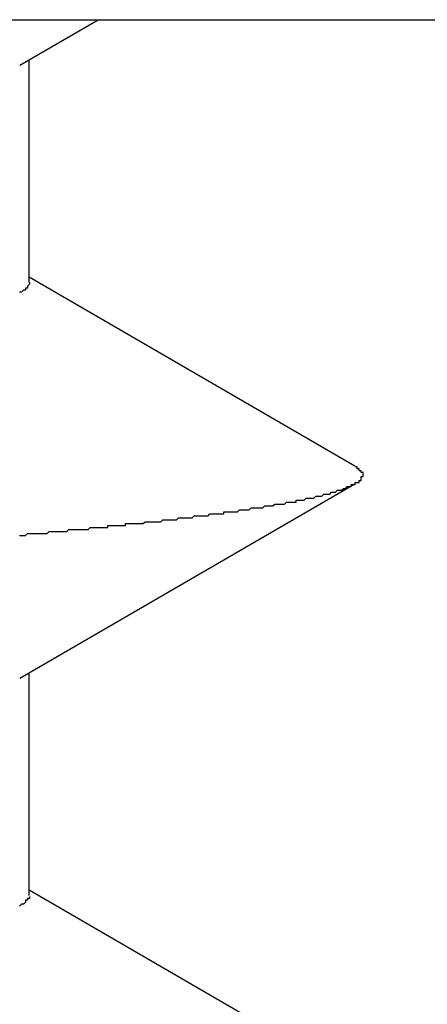
# Model space of a CAD drawing. Extents: x 0 to 96, y 13 to 124.
# Drawn here: x 16 to 16, y 22 to 22 of the extents above; entities that cross this region are included whole.
import ezdxf

# ---------------------------------------------------------------- set-up
doc = ezdxf.new("R2010")
doc.units = 0
doc.header["$LTSCALE"] = 1.21
doc.layers.get('0').update_dxf_attribs({"linetype": 'CONTINUOUS'})
doc.layers.add('AXIS', color=7, linetype='CONTINUOUS')

msp = doc.modelspace()

# ---------------------------------------------------------------- linework, layer by layer
at = {"linetype": 'CONTINUOUS'}
for p, q in [((15.080135, 22.295788), (16.774221, 22.295788)), ((16.004707, 22.293471), (16.008697, 22.295788)), ((16.02179, 22.273033), (16.005178, 22.282672)), ((16.004707, 22.262221), (16.02179, 22.272134)), ((16.02179, 22.241783), (16.005178, 22.251422))]:
    msp.add_line(p, q, dxfattribs=at)
for points in [[(16.0052, 22.2824, 0), (16.0052, 22.2823, 0), (16.0052, 22.2823, 0), (16.0051, 22.2822, 0), (16.0051, 22.2822, 0), (16.0051, 22.2821, 0), (16.005, 22.2821, 0), (16.005, 22.2821, 0), (16.005, 22.282, 0), (16.0049, 22.282, 0), (16.0049, 22.282, 0), (16.0048, 22.2819, 0), (16.0048, 22.2819, 0), (16.0047, 22.2819, 0)], [(16.0218, 22.2721, 0), (16.0218, 22.2721, 0), (16.0218, 22.2721, 0), (16.0218, 22.2721, 0), (16.0218, 22.2721, 0), (16.0218, 22.2721, 0), (16.0218, 22.2721, 0), (16.0218, 22.2721, 0), (16.0218, 22.2721, 0), (16.0218, 22.2721, 0), (16.0218, 22.2721, 0), (16.0218, 22.2721, 0), (16.0218, 22.2721, 0), (16.0218, 22.2721, 0), (16.0218, 22.2721, 0), (16.0218, 22.2721, 0), (16.0218, 22.2722, 0), (16.0218, 22.2722, 0), (16.0218, 22.2722, 0), (16.0218, 22.2722, 0), (16.0218, 22.2722, 0), (16.0218, 22.2722, 0), (16.0218, 22.2722, 0), (16.0218, 22.2722, 0), (16.0218, 22.2722, 0), (16.0218, 22.2722, 0), (16.0218, 22.2722, 0), (16.0218, 22.2722, 0), (16.0218, 22.2722, 0), (16.0218, 22.2722, 0), (16.0218, 22.2722, 0), (16.0218, 22.2722, 0), (16.0218, 22.2722, 0), (16.0218, 22.2722, 0), (16.0218, 22.2722, 0), (16.0219, 22.2722, 0), (16.0219, 22.2722, 0), (16.0219, 22.2722, 0), (16.0219, 22.2722, 0), (16.0219, 22.2722, 0), (16.0219, 22.2722, 0), (16.0219, 22.2722, 0), (16.0219, 22.2722, 0), (16.0219, 22.2722, 0), (16.0219, 22.2722, 0), (16.0219, 22.2722, 0), (16.0219, 22.2722, 0), (16.0219, 22.2722, 0), (16.0219, 22.2722, 0), (16.0219, 22.2722, 0), (16.0219, 22.2722, 0), (16.0219, 22.2722, 0), (16.0219, 22.2722, 0), (16.0219, 22.2722, 0), (16.0219, 22.2722, 0), (16.0219, 22.2722, 0), (16.0219, 22.2722, 0), (16.0219, 22.2722, 0), (16.0219, 22.2722, 0), (16.0219, 22.2722, 0), (16.0219, 22.2722, 0), (16.0219, 22.2722, 0), (16.0219, 22.2722, 0), (16.0219, 22.2722, 0), (16.0219, 22.2722, 0), (16.0219, 22.2722, 0), (16.0219, 22.2722, 0), (16.0219, 22.2722, 0), (16.0219, 22.2722, 0), (16.0219, 22.2722, 0), (16.0219, 22.2722, 0), (16.0219, 22.2722, 0), (16.0219, 22.2722, 0), (16.0219, 22.2722, 0), (16.0219, 22.2722, 0), (16.0219, 22.2722, 0), (16.0219, 22.2722, 0), (16.0219, 22.2722, 0), (16.0219, 22.2722, 0), (16.0219, 22.2722, 0), (16.0219, 22.2722, 0), (16.0219, 22.2722, 0), (16.0219, 22.2722, 0), (16.0219, 22.2722, 0), (16.0219, 22.2722, 0), (16.0219, 22.2722, 0), (16.0219, 22.2722, 0), (16.0219, 22.2722, 0), (16.0219, 22.2722, 0), (16.0219, 22.2722, 0), (16.0219, 22.2722, 0), (16.0219, 22.2722, 0), (16.0219, 22.2722, 0), (16.0219, 22.2722, 0), (16.022, 22.2722, 0), (16.022, 22.2722, 0), (16.022, 22.2722, 0), (16.022, 22.2722, 0), (16.022, 22.2722, 0), (16.022, 22.2722, 0), (16.022, 22.2722, 0), (16.022, 22.2722, 0), (16.022, 22.2722, 0), (16.022, 22.2723, 0), (16.022, 22.2723, 0), (16.022, 22.2723, 0), (16.022, 22.2723, 0), (16.022, 22.2723, 0), (16.022, 22.2723, 0), (16.022, 22.2723, 0), (16.022, 22.2723, 0), (16.022, 22.2723, 0), (16.022, 22.2723, 0), (16.022, 22.2723, 0), (16.022, 22.2723, 0), (16.022, 22.2723, 0), (16.022, 22.2723, 0), (16.022, 22.2723, 0), (16.022, 22.2723, 0), (16.022, 22.2723, 0), (16.022, 22.2723, 0), (16.022, 22.2723, 0), (16.022, 22.2723, 0), (16.022, 22.2723, 0), (16.022, 22.2723, 0), (16.022, 22.2723, 0), (16.022, 22.2723, 0), (16.022, 22.2723, 0), (16.022, 22.2723, 0), (16.022, 22.2723, 0), (16.022, 22.2723, 0), (16.022, 22.2723, 0), (16.022, 22.2723, 0), (16.022, 22.2723, 0), (16.022, 22.2723, 0), (16.022, 22.2723, 0), (16.022, 22.2723, 0), (16.022, 22.2723, 0), (16.022, 22.2723, 0), (16.022, 22.2723, 0), (16.022, 22.2723, 0), (16.022, 22.2723, 0), (16.022, 22.2723, 0), (16.022, 22.2723, 0), (16.022, 22.2723, 0), (16.022, 22.2723, 0), (16.022, 22.2723, 0), (16.022, 22.2723, 0), (16.022, 22.2723, 0), (16.022, 22.2723, 0), (16.022, 22.2723, 0), (16.022, 22.2723, 0), (16.022, 22.2723, 0), (16.022, 22.2723, 0), (16.022, 22.2723, 0), (16.022, 22.2723, 0), (16.022, 22.2723, 0), (16.022, 22.2723, 0), (16.022, 22.2723, 0), (16.0221, 22.2723, 0), (16.0221, 22.2723, 0), (16.0221, 22.2723, 0), (16.0221, 22.2723, 0), (16.0221, 22.2723, 0), (16.0221, 22.2723, 0), (16.0221, 22.2723, 0), (16.0221, 22.2723, 0), (16.0221, 22.2723, 0), (16.0221, 22.2723, 0), (16.0221, 22.2723, 0), (16.0221, 22.2723, 0), (16.0221, 22.2723, 0), (16.0221, 22.2723, 0), (16.0221, 22.2723, 0), (16.0221, 22.2723, 0), (16.0221, 22.2723, 0), (16.0221, 22.2724, 0), (16.0221, 22.2724, 0), (16.0221, 22.2724, 0), (16.0221, 22.2724, 0), (16.0221, 22.2724, 0), (16.0221, 22.2724, 0), (16.0221, 22.2724, 0), (16.0221, 22.2724, 0), (16.0221, 22.2724, 0), (16.0221, 22.2724, 0), (16.0221, 22.2724, 0), (16.0221, 22.2724, 0), (16.0221, 22.2724, 0), (16.0221, 22.2724, 0), (16.0221, 22.2724, 0), (16.0221, 22.2724, 0), (16.0221, 22.2724, 0), (16.0221, 22.2724, 0), (16.0221, 22.2724, 0), (16.0221, 22.2724, 0), (16.0221, 22.2724, 0), (16.0221, 22.2724, 0), (16.0221, 22.2724, 0), (16.0221, 22.2724, 0), (16.0221, 22.2724, 0), (16.0221, 22.2724, 0), (16.0221, 22.2724, 0), (16.0221, 22.2724, 0), (16.0221, 22.2724, 0), (16.0221, 22.2724, 0), (16.0221, 22.2724, 0), (16.0221, 22.2724, 0), (16.0221, 22.2724, 0), (16.0221, 22.2724, 0), (16.0221, 22.2724, 0), (16.0221, 22.2724, 0), (16.0221, 22.2724, 0), (16.0221, 22.2724, 0), (16.0221, 22.2724, 0), (16.0221, 22.2724, 0), (16.0221, 22.2724, 0), (16.0221, 22.2724, 0), (16.0221, 22.2724, 0), (16.0221, 22.2724, 0), (16.0221, 22.2724, 0), (16.0221, 22.2724, 0), (16.0221, 22.2724, 0), (16.0221, 22.2724, 0), (16.0221, 22.2724, 0), (16.0221, 22.2724, 0), (16.0221, 22.2724, 0), (16.0221, 22.2724, 0), (16.0221, 22.2724, 0), (16.0221, 22.2724, 0), (16.0221, 22.2724, 0), (16.0221, 22.2724, 0), (16.0221, 22.2724, 0), (16.0221, 22.2724, 0), (16.0221, 22.2724, 0), (16.0221, 22.2724, 0), (16.0221, 22.2725, 0), (16.0221, 22.2725, 0), (16.0221, 22.2725, 0), (16.0221, 22.2725, 0), (16.0221, 22.2725, 0), (16.0221, 22.2725, 0), (16.0221, 22.2725, 0), (16.0222, 22.2725, 0), (16.0222, 22.2725, 0), (16.0222, 22.2725, 0), (16.0222, 22.2725, 0), (16.0222, 22.2725, 0), (16.0222, 22.2725, 0), (16.0222, 22.2725, 0), (16.0222, 22.2725, 0), (16.0222, 22.2725, 0), (16.0222, 22.2725, 0), (16.0222, 22.2725, 0), (16.0222, 22.2725, 0), (16.0222, 22.2725, 0), (16.0222, 22.2725, 0), (16.0222, 22.2725, 0), (16.0222, 22.2725, 0), (16.0222, 22.2725, 0), (16.0222, 22.2725, 0), (16.0222, 22.2725, 0), (16.0222, 22.2725, 0), (16.0222, 22.2725, 0), (16.0222, 22.2725, 0), (16.0222, 22.2725, 0), (16.0222, 22.2725, 0), (16.0222, 22.2725, 0), (16.0222, 22.2725, 0), (16.0222, 22.2725, 0), (16.0222, 22.2725, 0), (16.0222, 22.2725, 0), (16.0222, 22.2725, 0), (16.0222, 22.2725, 0), (16.0222, 22.2725, 0), (16.0222, 22.2725, 0), (16.0222, 22.2725, 0), (16.0222, 22.2725, 0), (16.0222, 22.2725, 0), (16.0222, 22.2725, 0), (16.0222, 22.2725, 0), (16.0222, 22.2725, 0), (16.0222, 22.2725, 0), (16.0222, 22.2725, 0), (16.0222, 22.2725, 0), (16.0222, 22.2725, 0), (16.0222, 22.2725, 0), (16.0222, 22.2725, 0), (16.0222, 22.2726, 0), (16.0222, 22.2726, 0), (16.0222, 22.2726, 0), (16.0222, 22.2726, 0), (16.0222, 22.2726, 0), (16.0222, 22.2726, 0), (16.0222, 22.2726, 0), (16.0222, 22.2726, 0), (16.0222, 22.2726, 0), (16.0222, 22.2726, 0), (16.0222, 22.2726, 0), (16.0222, 22.2726, 0), (16.0222, 22.2726, 0), (16.0222, 22.2726, 0), (16.0222, 22.2726, 0), (16.0222, 22.2726, 0), (16.0222, 22.2726, 0), (16.0222, 22.2726, 0), (16.0222, 22.2726, 0), (16.0222, 22.2726, 0), (16.0222, 22.2726, 0), (16.0222, 22.2726, 0), (16.0222, 22.2726, 0), (16.0222, 22.2726, 0), (16.0222, 22.2726, 0), (16.0222, 22.2726, 0), (16.0222, 22.2726, 0), (16.0222, 22.2726, 0), (16.0222, 22.2726, 0), (16.0222, 22.2726, 0), (16.0222, 22.2726, 0), (16.0222, 22.2726, 0), (16.0222, 22.2726, 0), (16.0222, 22.2726, 0), (16.0222, 22.2726, 0), (16.0222, 22.2726, 0), (16.0222, 22.2726, 0), (16.0222, 22.2726, 0), (16.0222, 22.2726, 0), (16.0222, 22.2726, 0), (16.0222, 22.2726, 0), (16.0222, 22.2726, 0), (16.0222, 22.2726, 0), (16.0222, 22.2726, 0), (16.0222, 22.2726, 0), (16.0222, 22.2726, 0), (16.0222, 22.2726, 0), (16.0222, 22.2726, 0), (16.0222, 22.2726, 0), (16.0222, 22.2727, 0), (16.0222, 22.2727, 0), (16.0222, 22.2727, 0), (16.0222, 22.2727, 0), (16.0222, 22.2727, 0), (16.0222, 22.2727, 0), (16.0222, 22.2727, 0), (16.0222, 22.2727, 0), (16.0222, 22.2727, 0), (16.0222, 22.2727, 0), (16.0222, 22.2727, 0), (16.0222, 22.2727, 0), (16.0222, 22.2727, 0), (16.0222, 22.2727, 0), (16.0222, 22.2727, 0), (16.0222, 22.2727, 0), (16.0222, 22.2727, 0), (16.0222, 22.2727, 0), (16.0222, 22.2727, 0), (16.0222, 22.2727, 0), (16.0222, 22.2727, 0), (16.0222, 22.2727, 0), (16.0222, 22.2727, 0), (16.0222, 22.2727, 0), (16.0222, 22.2727, 0), (16.0222, 22.2727, 0), (16.0222, 22.2727, 0), (16.0222, 22.2727, 0), (16.0221, 22.2727, 0), (16.0221, 22.2727, 0), (16.0221, 22.2727, 0), (16.0221, 22.2727, 0), (16.0221, 22.2727, 0), (16.0221, 22.2727, 0), (16.0221, 22.2727, 0), (16.0221, 22.2727, 0), (16.0221, 22.2727, 0), (16.0221, 22.2727, 0), (16.0221, 22.2727, 0), (16.0221, 22.2727, 0), (16.0221, 22.2727, 0), (16.0221, 22.2727, 0), (16.0221, 22.2727, 0), (16.0221, 22.2727, 0), (16.0221, 22.2727, 0), (16.0221, 22.2727, 0), (16.0221, 22.2727, 0), (16.0221, 22.2727, 0), (16.0221, 22.2727, 0), (16.0221, 22.2727, 0), (16.0221, 22.2727, 0), (16.0221, 22.2727, 0), (16.0221, 22.2727, 0), (16.0221, 22.2727, 0), (16.0221, 22.2728, 0), (16.0221, 22.2728, 0), (16.0221, 22.2728, 0), (16.0221, 22.2728, 0), (16.0221, 22.2728, 0), (16.0221, 22.2728, 0), (16.0221, 22.2728, 0), (16.0221, 22.2728, 0), (16.0221, 22.2728, 0), (16.0221, 22.2728, 0), (16.0221, 22.2728, 0), (16.0221, 22.2728, 0), (16.0221, 22.2728, 0), (16.0221, 22.2728, 0), (16.0221, 22.2728, 0), (16.0221, 22.2728, 0), (16.0221, 22.2728, 0), (16.0221, 22.2728, 0), (16.0221, 22.2728, 0), (16.0221, 22.2728, 0), (16.0221, 22.2728, 0), (16.0221, 22.2728, 0), (16.0221, 22.2728, 0), (16.0221, 22.2728, 0), (16.0221, 22.2728, 0), (16.0221, 22.2728, 0), (16.0221, 22.2728, 0), (16.0221, 22.2728, 0), (16.0221, 22.2728, 0), (16.0221, 22.2728, 0), (16.0221, 22.2728, 0), (16.0221, 22.2728, 0), (16.0221, 22.2728, 0), (16.0221, 22.2728, 0), (16.0221, 22.2728, 0), (16.0221, 22.2728, 0), (16.0221, 22.2728, 0), (16.0221, 22.2728, 0), (16.0221, 22.2728, 0), (16.0221, 22.2728, 0), (16.0221, 22.2728, 0), (16.0221, 22.2728, 0), (16.0221, 22.2728, 0), (16.0221, 22.2728, 0), (16.0221, 22.2728, 0), (16.0221, 22.2728, 0), (16.0221, 22.2728, 0), (16.0221, 22.2728, 0), (16.0221, 22.2728, 0), (16.0221, 22.2728, 0), (16.0221, 22.2728, 0), (16.0221, 22.2728, 0), (16.0221, 22.2728, 0), (16.0221, 22.2728, 0), (16.0221, 22.2728, 0), (16.0221, 22.2728, 0), (16.0221, 22.2728, 0), (16.0221, 22.2728, 0), (16.022, 22.2728, 0), (16.022, 22.2728, 0), (16.022, 22.2728, 0), (16.022, 22.2728, 0), (16.022, 22.2728, 0), (16.022, 22.2728, 0), (16.022, 22.2729, 0), (16.022, 22.2729, 0), (16.022, 22.2729, 0), (16.022, 22.2729, 0), (16.022, 22.2729, 0), (16.022, 22.2729, 0), (16.022, 22.2729, 0), (16.022, 22.2729, 0), (16.022, 22.2729, 0), (16.022, 22.2729, 0), (16.022, 22.2729, 0), (16.022, 22.2729, 0), (16.022, 22.2729, 0), (16.022, 22.2729, 0), (16.022, 22.2729, 0), (16.022, 22.2729, 0), (16.022, 22.2729, 0), (16.022, 22.2729, 0), (16.022, 22.2729, 0), (16.022, 22.2729, 0), (16.022, 22.2729, 0), (16.022, 22.2729, 0), (16.022, 22.2729, 0), (16.022, 22.2729, 0), (16.022, 22.2729, 0), (16.022, 22.2729, 0), (16.022, 22.2729, 0), (16.022, 22.2729, 0), (16.022, 22.2729, 0), (16.022, 22.2729, 0), (16.022, 22.2729, 0), (16.022, 22.2729, 0), (16.022, 22.2729, 0), (16.022, 22.2729, 0), (16.022, 22.2729, 0), (16.022, 22.2729, 0), (16.022, 22.2729, 0), (16.022, 22.2729, 0), (16.022, 22.2729, 0), (16.022, 22.2729, 0), (16.022, 22.2729, 0), (16.022, 22.2729, 0), (16.022, 22.2729, 0), (16.022, 22.2729, 0), (16.022, 22.2729, 0), (16.022, 22.2729, 0), (16.022, 22.2729, 0), (16.022, 22.2729, 0), (16.022, 22.2729, 0), (16.022, 22.2729, 0), (16.022, 22.2729, 0), (16.022, 22.2729, 0), (16.022, 22.2729, 0), (16.022, 22.2729, 0), (16.022, 22.2729, 0), (16.022, 22.2729, 0), (16.022, 22.2729, 0), (16.022, 22.2729, 0), (16.022, 22.2729, 0), (16.0219, 22.2729, 0), (16.0219, 22.2729, 0), (16.0219, 22.2729, 0), (16.0219, 22.2729, 0), (16.0219, 22.2729, 0), (16.0219, 22.2729, 0), (16.0219, 22.2729, 0), (16.0219, 22.2729, 0), (16.0219, 22.2729, 0), (16.0219, 22.2729, 0), (16.0219, 22.2729, 0), (16.0219, 22.2729, 0), (16.0219, 22.2729, 0), (16.0219, 22.2729, 0), (16.0219, 22.2729, 0), (16.0219, 22.2729, 0), (16.0219, 22.2729, 0), (16.0219, 22.2729, 0), (16.0219, 22.273, 0), (16.0219, 22.273, 0), (16.0219, 22.273, 0), (16.0219, 22.273, 0), (16.0219, 22.273, 0), (16.0219, 22.273, 0), (16.0219, 22.273, 0), (16.0219, 22.273, 0), (16.0219, 22.273, 0), (16.0219, 22.273, 0), (16.0219, 22.273, 0), (16.0219, 22.273, 0), (16.0219, 22.273, 0), (16.0219, 22.273, 0), (16.0219, 22.273, 0), (16.0219, 22.273, 0), (16.0219, 22.273, 0), (16.0219, 22.273, 0), (16.0219, 22.273, 0), (16.0219, 22.273, 0), (16.0219, 22.273, 0), (16.0219, 22.273, 0), (16.0219, 22.273, 0), (16.0219, 22.273, 0), (16.0219, 22.273, 0), (16.0219, 22.273, 0), (16.0219, 22.273, 0), (16.0219, 22.273, 0), (16.0219, 22.273, 0), (16.0219, 22.273, 0), (16.0219, 22.273, 0), (16.0219, 22.273, 0), (16.0219, 22.273, 0), (16.0219, 22.273, 0), (16.0219, 22.273, 0), (16.0219, 22.273, 0), (16.0219, 22.273, 0), (16.0219, 22.273, 0), (16.0219, 22.273, 0), (16.0219, 22.273, 0), (16.0219, 22.273, 0), (16.0218, 22.273, 0), (16.0218, 22.273, 0), (16.0218, 22.273, 0), (16.0218, 22.273, 0), (16.0218, 22.273, 0), (16.0218, 22.273, 0), (16.0218, 22.273, 0), (16.0218, 22.273, 0), (16.0218, 22.273, 0), (16.0218, 22.273, 0), (16.0218, 22.273, 0), (16.0218, 22.273, 0), (16.0218, 22.273, 0), (16.0218, 22.273, 0), (16.0218, 22.273, 0), (16.0218, 22.273, 0), (16.0218, 22.273, 0), (16.0218, 22.273, 0), (16.0218, 22.273, 0), (16.0218, 22.273, 0), (16.0218, 22.273, 0), (16.0218, 22.273, 0), (16.0218, 22.273, 0), (16.0218, 22.273, 0), (16.0218, 22.273, 0), (16.0218, 22.273, 0), (16.0218, 22.273, 0), (16.0218, 22.273, 0), (16.0218, 22.273, 0), (16.0218, 22.273, 0), (16.0218, 22.273, 0), (16.0218, 22.273, 0), (16.0218, 22.273, 0), (16.0218, 22.273, 0), (16.0218, 22.273, 0)], [(16.0047, 22.2695, 0), (16.0048, 22.2695, 0), (16.0049, 22.2695, 0), (16.0049, 22.2695, 0), (16.005, 22.2695, 0), (16.0051, 22.2696, 0), (16.0052, 22.2696, 0), (16.0053, 22.2696, 0), (16.0054, 22.2696, 0), (16.0054, 22.2696, 0), (16.0055, 22.2696, 0), (16.0056, 22.2696, 0), (16.0057, 22.2696, 0), (16.0058, 22.2696, 0), (16.0058, 22.2696, 0), (16.0059, 22.2696, 0), (16.006, 22.2696, 0), (16.0061, 22.2696, 0), (16.0062, 22.2697, 0), (16.0062, 22.2697, 0), (16.0063, 22.2697, 0), (16.0064, 22.2697, 0), (16.0065, 22.2697, 0), (16.0066, 22.2697, 0), (16.0066, 22.2697, 0), (16.0067, 22.2697, 0), (16.0068, 22.2697, 0), (16.0069, 22.2697, 0), (16.007, 22.2697, 0), (16.0071, 22.2697, 0), (16.0071, 22.2697, 0), (16.0072, 22.2698, 0), (16.0073, 22.2698, 0), (16.0074, 22.2698, 0), (16.0075, 22.2698, 0), (16.0075, 22.2698, 0), (16.0076, 22.2698, 0), (16.0077, 22.2698, 0), (16.0078, 22.2698, 0), (16.0079, 22.2698, 0), (16.0079, 22.2698, 0), (16.008, 22.2698, 0), (16.0081, 22.2698, 0), (16.0082, 22.2698, 0), (16.0083, 22.2699, 0), (16.0084, 22.2699, 0), (16.0084, 22.2699, 0), (16.0085, 22.2699, 0), (16.0086, 22.2699, 0), (16.0087, 22.2699, 0), (16.0088, 22.2699, 0), (16.0088, 22.2699, 0), (16.0089, 22.2699, 0), (16.009, 22.2699, 0), (16.0091, 22.2699, 0), (16.0092, 22.2699, 0), (16.0092, 22.27, 0), (16.0093, 22.27, 0), (16.0094, 22.27, 0), (16.0095, 22.27, 0), (16.0096, 22.27, 0), (16.0096, 22.27, 0), (16.0097, 22.27, 0), (16.0098, 22.27, 0), (16.0099, 22.27, 0), (16.01, 22.27, 0), (16.0101, 22.27, 0), (16.0101, 22.2701, 0), (16.0102, 22.2701, 0), (16.0103, 22.2701, 0), (16.0104, 22.2701, 0), (16.0105, 22.2701, 0), (16.0105, 22.2701, 0), (16.0106, 22.2701, 0), (16.0107, 22.2701, 0), (16.0108, 22.2701, 0), (16.0109, 22.2701, 0), (16.0109, 22.2701, 0), (16.011, 22.2701, 0), (16.0111, 22.2702, 0), (16.0112, 22.2702, 0), (16.0113, 22.2702, 0), (16.0113, 22.2702, 0), (16.0114, 22.2702, 0), (16.0115, 22.2702, 0), (16.0116, 22.2702, 0), (16.0117, 22.2702, 0), (16.0117, 22.2702, 0), (16.0118, 22.2702, 0), (16.0119, 22.2702, 0), (16.012, 22.2703, 0), (16.0121, 22.2703, 0), (16.0122, 22.2703, 0), (16.0122, 22.2703, 0), (16.0123, 22.2703, 0), (16.0124, 22.2703, 0), (16.0125, 22.2703, 0), (16.0126, 22.2703, 0), (16.0126, 22.2703, 0), (16.0127, 22.2703, 0), (16.0128, 22.2704, 0), (16.0129, 22.2704, 0), (16.013, 22.2704, 0), (16.013, 22.2704, 0), (16.0131, 22.2704, 0), (16.0132, 22.2704, 0), (16.0133, 22.2704, 0), (16.0134, 22.2704, 0), (16.0134, 22.2704, 0), (16.0135, 22.2704, 0), (16.0136, 22.2705, 0), (16.0137, 22.2705, 0), (16.0138, 22.2705, 0), (16.0138, 22.2705, 0), (16.0139, 22.2705, 0), (16.014, 22.2705, 0), (16.0141, 22.2705, 0), (16.0142, 22.2705, 0), (16.0143, 22.2705, 0), (16.0143, 22.2705, 0), (16.0144, 22.2706, 0), (16.0145, 22.2706, 0), (16.0146, 22.2706, 0), (16.0147, 22.2706, 0), (16.0147, 22.2706, 0), (16.0148, 22.2706, 0), (16.0149, 22.2706, 0), (16.015, 22.2706, 0), (16.0151, 22.2706, 0), (16.0151, 22.2707, 0), (16.0152, 22.2707, 0), (16.0153, 22.2707, 0), (16.0154, 22.2707, 0), (16.0155, 22.2707, 0), (16.0155, 22.2707, 0), (16.0156, 22.2707, 0), (16.0157, 22.2707, 0), (16.0158, 22.2707, 0), (16.0159, 22.2708, 0), (16.0159, 22.2708, 0), (16.016, 22.2708, 0), (16.0161, 22.2708, 0), (16.0162, 22.2708, 0), (16.0163, 22.2708, 0), (16.0163, 22.2708, 0), (16.0164, 22.2708, 0), (16.0165, 22.2709, 0), (16.0166, 22.2709, 0), (16.0167, 22.2709, 0), (16.0168, 22.2709, 0), (16.0168, 22.2709, 0), (16.0169, 22.2709, 0), (16.017, 22.2709, 0), (16.0171, 22.2709, 0), (16.0172, 22.271, 0), (16.0172, 22.271, 0), (16.0173, 22.271, 0), (16.0174, 22.271, 0), (16.0175, 22.271, 0), (16.0176, 22.271, 0), (16.0176, 22.271, 0), (16.0177, 22.2711, 0), (16.0178, 22.2711, 0), (16.0179, 22.2711, 0), (16.018, 22.2711, 0), (16.018, 22.2711, 0), (16.0181, 22.2711, 0), (16.0182, 22.2711, 0), (16.0183, 22.2712, 0), (16.0184, 22.2712, 0), (16.0184, 22.2712, 0), (16.0185, 22.2712, 0), (16.0186, 22.2712, 0), (16.0187, 22.2712, 0), (16.0188, 22.2712, 0), (16.0188, 22.2713, 0), (16.0189, 22.2713, 0), (16.019, 22.2713, 0), (16.0191, 22.2713, 0), (16.0192, 22.2713, 0), (16.0192, 22.2713, 0), (16.0193, 22.2714, 0), (16.0194, 22.2714, 0), (16.0195, 22.2714, 0), (16.0196, 22.2714, 0), (16.0196, 22.2714, 0), (16.0197, 22.2714, 0), (16.0198, 22.2715, 0), (16.0199, 22.2715, 0), (16.0199, 22.2715, 0), (16.02, 22.2715, 0), (16.0201, 22.2715, 0), (16.0202, 22.2716, 0), (16.0203, 22.2716, 0), (16.0203, 22.2716, 0), (16.0204, 22.2716, 0), (16.0205, 22.2716, 0), (16.0206, 22.2717, 0), (16.0207, 22.2717, 0), (16.0207, 22.2717, 0), (16.0208, 22.2717, 0), (16.0209, 22.2718, 0), (16.021, 22.2718, 0), (16.021, 22.2718, 0), (16.0211, 22.2718, 0), (16.0212, 22.2719, 0), (16.0213, 22.2719, 0), (16.0213, 22.2719, 0), (16.0214, 22.272, 0), (16.0215, 22.272, 0), (16.0216, 22.272, 0), (16.0216, 22.2721, 0), (16.0217, 22.2721, 0), (16.0218, 22.2721, 0)], [(16.0052, 22.2511, 0), (16.0052, 22.2511, 0), (16.0052, 22.251, 0), (16.0051, 22.251, 0), (16.0051, 22.2509, 0), (16.0051, 22.2509, 0), (16.005, 22.2509, 0), (16.005, 22.2508, 0), (16.005, 22.2508, 0), (16.0049, 22.2507, 0), (16.0049, 22.2507, 0), (16.0048, 22.2507, 0), (16.0048, 22.2507, 0), (16.0047, 22.2506, 0)]]:
    msp.add_polyline3d(points)
at = {"layer": 'AXIS', "linetype": 'CONTINUOUS'}
for p, q in [((16.005178, 22.282398), (16.005178, 22.293745)), ((16.005178, 22.251148), (16.005178, 22.262495))]:
    msp.add_line(p, q, dxfattribs=at)

doc.saveas('drawing.dxf')
